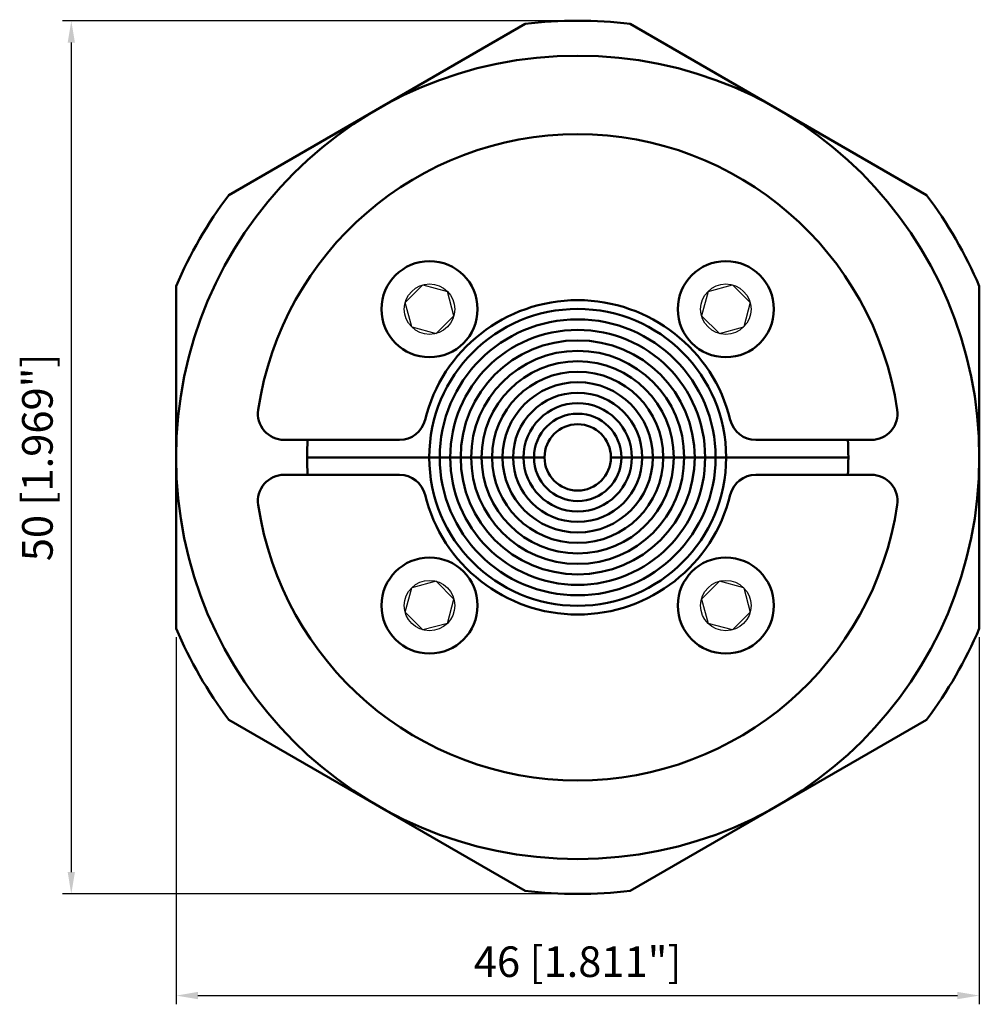
# Model space of a CAD drawing. Extents: x 20.6 to 75.5, y 52.4 to 108.7.
import ezdxf

# ---------------------------------------------------------------- set-up
doc = ezdxf.new("R2010")
doc.units = 0
doc.header["$LTSCALE"] = 0.5
for name, color, linetype, lineweight in [('AM_0', 7, 'CONTINUOUS', 50), ('AM_1', 14, 'CONTINUOUS', 50), ('AM_5', 3, 'CONTINUOUS', 25)]:
    doc.layers.add(name, color=color, linetype=linetype, lineweight=lineweight)
doc.styles.get("Standard").update_dxf_attribs({"font": 'ISOCP.SHX'})

# ---------------------------------------------------------------- blocks, each defined once
blk = doc.blocks.new('CRST31')
at = {"layer": 'AM_0'}
for p, q in [((-16.815, 1), (-10.198, 1)), ((10.198, 1), (16.815, 1)), ((-1.9, 0), (-15.5, 0)), ((15.5, 0), (1.9, 0)), ((-16.815, -1), (-10.198, -1)), ((10.198, -1), (16.815, -1))]:
    blk.add_line(p, q, dxfattribs=at)
for points in [[(-3.015, 24.818), (-19.985, 15.02)], [(19.985, 15.02), (3.015, 24.818)], [(-23, 9.798), (-23, -9.798)], [(23, -9.798), (23, 9.798)], [(-19.985, -15.02), (-3.015, -24.818)], [(3.015, -24.818), (19.985, -15.02)]]:
    blk.add_lwpolyline(points, dxfattribs=at)
for centre, radius in [((0, 0), 23), ((-8.485, 8.485), 2.75), ((8.485, 8.485), 2.75), ((-8.485, -8.485), 2.75), ((8.485, -8.485), 2.75)]:
    blk.add_circle(centre, radius, dxfattribs=at)
for centre, radius, start, end in [((0, 0), 25, 83.0739, 96.9261), ((0, 0), 18.5, 8.4565, 171.5435), ((0, 0), 25, 143.0739, 156.9261), ((0, 0), 25, 23.0739, 36.9261), ((0, 0), 9, 13.7741, 166.2259), ((0, 0), 8.5, 0, 180), ((-16.815, 2.5), 1.5, 171.5435, 270), ((16.815, 2.5), 1.5, 270, 8.4565), ((-10.198, 2.5), 1.5, 270, 346.2259), ((0, 0), 1.9, 0, 180), ((10.198, 2.5), 1.5, 193.7741, 270), ((0, 0), 15.5, 176.3009, 183.6991), ((0, 0), 15.5, 356.3009, 3.6991), ((0, 0), 8.5, 180, 0), ((0, 0), 1.9, 180, 0), ((-16.815, -2.5), 1.5, 90, 188.4565), ((-10.198, -2.5), 1.5, 13.7741, 90), ((10.198, -2.5), 1.5, 90, 166.2259), ((16.815, -2.5), 1.5, 351.5435, 90), ((0, 0), 9, 193.7741, 346.2259), ((0, 0), 18.5, 188.4565, 351.5435), ((0, 0), 25, 203.0739, 216.9261), ((0, 0), 25, 323.0739, 336.9261), ((0, 0), 25, 263.0739, 276.9261)]:
    blk.add_arc(centre, radius, start, end, dxfattribs=at)
at = {"layer": 'AM_1'}
for radius, start, end in [(7.9, 0, 180), (7.3, 0, 180), (6.7, 0, 180), (6.1, 0, 180), (5.5, 0, 180), (4.9, 0, 180), (4.3, 0, 180), (3.7, 0, 180), (3.1, 0, 180), (2.5, 0, 180), (7.9, 180, 0), (7.3, 180, 0), (6.7, 180, 0), (6.1, 180, 0), (5.5, 180, 0), (4.9, 180, 0), (4.3, 180, 0), (3.7, 180, 0), (3.1, 180, 0), (2.5, 180, 0)]:
    blk.add_arc((0, 0), radius, start, end, dxfattribs=at)
at = {"layer": 'AM_5'}
for p, q in [((-0.5, 25), (-29.5, 25)), ((-29, 23.75), (-29, -23.75)), ((-8.859, 9.879), (-9.879, 8.859)), ((-8.859, 9.879), (-7.465, 9.506)), ((7.465, 9.506), (8.859, 9.879)), ((9.879, 8.859), (8.859, 9.879)), ((-7.091, 8.112), (-7.465, 9.506)), ((7.465, 9.506), (7.091, 8.112)), ((-9.506, 7.465), (-9.879, 8.859)), ((9.879, 8.859), (9.506, 7.465)), ((-7.091, 8.112), (-8.112, 7.091)), ((8.112, 7.091), (7.091, 8.112)), ((-9.506, 7.465), (-8.112, 7.091)), ((8.112, 7.091), (9.506, 7.465)), ((-8.112, -7.091), (-9.506, -7.465)), ((-8.112, -7.091), (-7.091, -8.112)), ((7.091, -8.112), (8.112, -7.091)), ((9.506, -7.465), (8.112, -7.091)), ((-9.879, -8.859), (-9.506, -7.465)), ((9.506, -7.465), (9.879, -8.859)), ((-7.465, -9.506), (-7.091, -8.112)), ((7.091, -8.112), (7.465, -9.506)), ((-9.879, -8.859), (-8.859, -9.879)), ((8.859, -9.879), (9.879, -8.859)), ((-7.465, -9.506), (-8.859, -9.879)), ((8.859, -9.879), (7.465, -9.506)), ((-23, -10.298), (-23, -31.318)), ((23, -10.298), (23, -31.318)), ((-0.5, -25), (-29.5, -25)), ((-21.75, -30.818), (21.75, -30.818))]:
    blk.add_line(p, q, dxfattribs=at)
for centre in [(-8.485, 8.485), (8.485, 8.485), (-8.485, -8.485), (8.485, -8.485)]:
    blk.add_circle(centre, 1.443, dxfattribs=at)
for points in [[(-29.208, 23.75), (-28.792, 23.75), (-29, 25)], [(-29.208, -23.75), (-28.792, -23.75), (-29, -25)], [(-21.75, -30.609), (-21.75, -31.026), (-23, -30.818)], [(21.75, -30.609), (21.75, -31.026), (23, -30.818)]]:
    blk.add_solid(points, dxfattribs=at)
at = {"layer": 'AM_5', "color": 2, "insert": (-30.713, 0), "char_height": 1.75, "attachment_point": 5, "rotation": 90}
blk.add_mtext('50 [1.969"]', dxfattribs=at)
at = {"layer": 'AM_5', "color": 2, "insert": (0, -29.105), "char_height": 1.75, "attachment_point": 5}
blk.add_mtext('46 [1.811"]', dxfattribs=at)

msp = doc.modelspace()

# ---------------------------------------------------------------- block references
at = {"layer": 'AM_0'}
msp.add_blockref('CRST31', (52.528, 83.681), dxfattribs=at)

doc.saveas('drawing.dxf')
